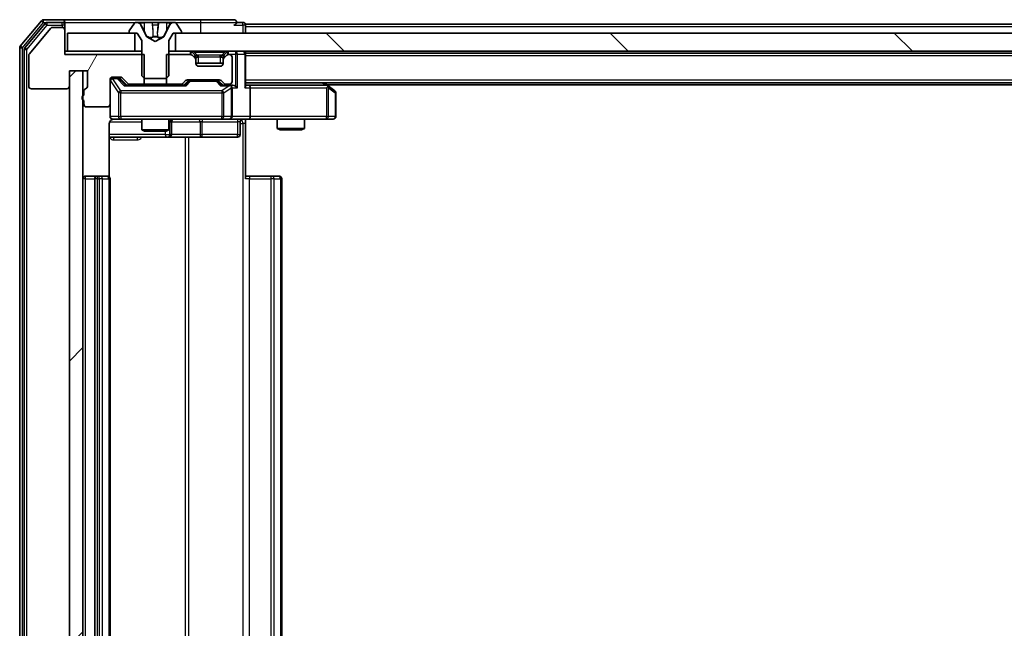
# Model space of a CAD drawing. Units: millimetres. Extents: x 0 to 10422, y 0 to 1967.
# Drawn here: x 2498 to 2607, y 1532 to 1600 of the extents above; entities that cross this region are included whole.
import ezdxf

# ---------------------------------------------------------------- set-up
doc = ezdxf.new("R2010")
doc.units = ezdxf.units.MM
doc.header["$LTSCALE"] = 2.5
for name, color, linetype, lineweight in [('Hatch (ISO)', 1, 'Continuous', 18), ('Visible (ISO)', 7, 'Continuous', 35), ('Visible Narrow (ISO)', 7, 'Continuous', 25)]:
    doc.layers.add(name, color=color, linetype=linetype, lineweight=lineweight)

msp = doc.modelspace()

# ---------------------------------------------------------------- hatches: boundary and pattern name
at = {"layer": 'Hatch (ISO)'}
h = msp.add_hatch(dxfattribs=at)
h.set_pattern_fill('ANSI31', color=256, scale=177.8, angle=14.999978, style=0)
h.set_pattern_definition([(60, (886, -56), (-19.2474, 11.1125), [])])
edge = h.paths.add_edge_path()
edge.add_line((2505.383, 1591.6525), (2505.383, 1591.201))
edge.add_ellipse((2505.483, 1590.9182), major_axis=(-0.2828, -0.1), ratio=1, start_angle=270, end_angle=411.057559)
edge.add_line((2505.383, 1590.6353), (2505.383, 1590.2182))
edge.add_ellipse((2505.683, 1590.2182), major_axis=(0, -0.3), ratio=1, start_angle=270, end_angle=360)
edge.add_line((2505.683, 1589.9182), (2507.983, 1589.9182))
edge.add_ellipse((2507.983, 1590.2182), major_axis=(0.3, 0), ratio=1, start_angle=270, end_angle=360)
edge.add_line((2508.283, 1590.2182), (2508.283, 1592.9182))
edge.add_ellipse((2508.583, 1592.9182), major_axis=(0, 0.3), ratio=1, start_angle=0, end_angle=90, ccw=False)
edge.add_line((2508.583, 1593.2182), (2509.4087, 1593.2182))
edge.add_ellipse((2509.4087, 1592.9182), major_axis=(0.3, 0), ratio=1, start_angle=45, end_angle=90, ccw=False)
edge.add_line((2509.6208, 1593.1303), (2510.2451, 1592.506))
edge.add_ellipse((2510.4572, 1592.7182), major_axis=(0.2121, -0.2121), ratio=1, start_angle=270, end_angle=315)
edge.add_line((2510.4572, 1592.4182), (2512.0535, 1592.4182))
edge.add_line((2512.0535, 1592.4182), (2512.0535, 1595.7182))
edge.add_line((2512.0535, 1595.7182), (2503.283, 1595.7182))
edge.add_line((2503.283, 1595.7182), (2503.283, 1598.4182))
edge.add_ellipse((2502.983, 1598.4182), major_axis=(0, 0.3), ratio=1, start_angle=270, end_angle=360)
edge.add_line((2502.983, 1598.7182), (2501.9235, 1598.7182))
edge.add_ellipse((2501.9235, 1598.4182), major_axis=(-0.3, 0), ratio=1, start_angle=270, end_angle=320.194429)
edge.add_line((2501.693, 1598.6102), (2499.3525, 1595.8016))
edge.add_ellipse((2499.583, 1595.6096), major_axis=(-0.1921, -0.2305), ratio=1, start_angle=270, end_angle=309.805571)
edge.add_line((2499.283, 1595.6096), (2499.283, 1592.2182))
edge.add_ellipse((2499.583, 1592.2182), major_axis=(0, -0.3), ratio=1, start_angle=270, end_angle=360)
edge.add_line((2499.583, 1591.9182), (2503.483, 1591.9182))
edge.add_ellipse((2503.483, 1592.2182), major_axis=(0.3, 0), ratio=1, start_angle=270, end_angle=360)
edge.add_line((2503.783, 1592.2182), (2503.783, 1593.9182))
edge.add_line((2503.783, 1593.9182), (2505.783, 1593.9182))
edge.add_line((2505.783, 1593.9182), (2505.783, 1592.2182))
edge.add_ellipse((2505.483, 1592.2182), major_axis=(0, -0.3), ratio=1, start_angle=19.471221, end_angle=90, ccw=False)
edge.add_ellipse((2505.683, 1591.6525), major_axis=(-0.2828, -0.1), ratio=1, start_angle=270, end_angle=340.528779)
h = msp.add_hatch(dxfattribs=at)
h.set_pattern_fill('ANSI31', color=256, scale=177.8, angle=90.00021, style=0)
h.set_pattern_definition([(135.0002, (886, -56), (-15.71539, -15.7155), [])])
h.paths.add_polyline_path([(2515.533, 1598.0682), (2515.533, 1596.0682), (2981.033, 1596.0682), (2981.033, 1598.0682)])
h = msp.add_hatch(dxfattribs=at)
h.set_pattern_fill('ANSI31', color=256, scale=177.8, style=0)
h.set_pattern_definition([(45, (886, -56), (-15.71545, 15.71545), [])])
h.paths.add_polyline_path([(2505.283, 1593.9182), (2503.783, 1593.9182), (2503.783, 1472.7182), (2505.283, 1472.7182)])

# ---------------------------------------------------------------- linework, layer by layer
at = {"layer": 'Visible (ISO)'}
for p, q in [((2502.983, 1599.5682), (2500.9235, 1599.5682)), ((2518.283, 1599.5682), (2502.983, 1599.5682)), ((2521.983, 1599.5682), (2518.283, 1599.5682)), ((2500.693, 1599.4602), (2498.3525, 1596.6516)), ((2501.0939, 1599.1602), (2498.8525, 1596.4706)), ((2501.693, 1598.6102), (2499.3525, 1595.8016)), ((2502.983, 1599.2682), (2501.3243, 1599.2682)), ((2502.983, 1598.7182), (2501.9235, 1598.7182)), ((2503.283, 1599.2682), (2503.283, 1598.9682)), ((2503.283, 1598.4182), (2503.283, 1598.9682)), ((2510.9738, 1599.1772), (2510.4153, 1598.3179)), ((2511.2229, 1599.2682), (2511.1415, 1599.2682)), ((2511.2603, 1599.2682), (2511.2229, 1599.2682)), ((2512.0398, 1599.2682), (2511.2603, 1599.2682)), ((2512.3142, 1597.6939), (2511.6708, 1598.9904)), ((2512.0398, 1599.2682), (2512.8789, 1599.2682)), ((2512.8925, 1599.2682), (2512.8789, 1599.2682)), ((2513.6734, 1599.2682), (2512.8925, 1599.2682)), ((2513.687, 1599.2682), (2513.6734, 1599.2682)), ((2513.687, 1599.2682), (2514.5262, 1599.2682)), ((2514.8952, 1598.9904), (2514.2518, 1597.6939)), ((2515.3057, 1599.2682), (2514.5262, 1599.2682)), ((2515.343, 1599.2682), (2515.3057, 1599.2682)), ((2515.4244, 1599.2682), (2515.343, 1599.2682)), ((2516.1507, 1598.3179), (2515.5921, 1599.1772)), ((2522.983, 1599.2682), (2522.283, 1599.2682)), ((2745.903, 1599.0682), (2523.283, 1599.0682)), ((2523.283, 1599.0682), (2523.283, 1598.7682)), ((2523.283, 1598.0682), (2523.283, 1598.7682)), ((2503.283, 1595.7182), (2503.283, 1598.4182)), ((2503.583, 1598.0682), (2503.583, 1596.0682)), ((2511.033, 1598.0682), (2503.583, 1598.0682)), ((2510.383, 1598.2089), (2510.383, 1598.1682)), ((2510.483, 1598.0682), (2511.283, 1598.0682)), ((2511.033, 1596.0682), (2511.033, 1598.0682)), ((2511.283, 1598.0682), (2511.783, 1597.2682)), ((2513.283, 1597.1682), (2512.3355, 1597.672)), ((2514.2305, 1597.672), (2513.283, 1597.1682)), ((2514.783, 1597.2682), (2515.283, 1598.0682)), ((2515.283, 1598.0682), (2516.083, 1598.0682)), ((2515.533, 1598.0682), (2515.533, 1596.0682)), ((2981.033, 1598.0682), (2515.533, 1598.0682)), ((2516.183, 1598.1682), (2516.183, 1598.2089)), ((2498.283, 1596.4596), (2498.283, 1470.1768)), ((2511.783, 1597.2682), (2511.783, 1593.3682)), ((2514.783, 1593.3682), (2514.783, 1597.2682)), ((2498.783, 1596.2785), (2498.783, 1470.3578)), ((2499.283, 1595.6096), (2499.283, 1592.2182)), ((2503.583, 1596.0682), (2503.283, 1596.0682)), ((2512.0535, 1595.7182), (2503.283, 1595.7182)), ((2503.583, 1596.0682), (2511.033, 1596.0682)), ((2511.783, 1596.0682), (2511.033, 1596.0682)), ((2512.0535, 1592.4182), (2512.0535, 1595.7182)), ((2514.5125, 1595.7182), (2514.5125, 1592.4182)), ((2517.1587, 1595.7182), (2514.5125, 1595.7182)), ((2515.533, 1596.0682), (2514.783, 1596.0682)), ((2515.533, 1596.0682), (2981.033, 1596.0682)), ((2517.6951, 1595.656), (2517.3708, 1595.9803)), ((2517.6951, 1595.306), (2517.3708, 1595.6303)), ((2517.7156, 1595.6356), (2517.6951, 1595.656)), ((2517.783, 1595.0939), (2517.783, 1595.4439)), ((2520.783, 1595.4439), (2520.783, 1595.0939)), ((2520.8708, 1595.656), (2520.8504, 1595.6356)), ((2521.1951, 1595.9803), (2520.8708, 1595.656)), ((2521.1951, 1595.6303), (2520.8708, 1595.306)), ((2521.483, 1595.7182), (2521.4072, 1595.7182)), ((2521.783, 1592.7182), (2521.783, 1595.4182)), ((2523.283, 1595.8682), (2523.283, 1596.0682)), ((2973.283, 1595.8682), (2523.283, 1595.8682)), ((2523.283, 1595.8682), (2523.283, 1595.7682)), ((2523.283, 1592.2303), (2523.283, 1595.7682)), ((2517.783, 1594.7182), (2517.783, 1595.0939)), ((2520.783, 1594.7682), (2517.783, 1594.7682)), ((2520.483, 1594.4182), (2518.083, 1594.4182)), ((2520.783, 1595.0939), (2520.783, 1594.7182)), ((2503.783, 1592.2182), (2503.783, 1593.9182)), ((2503.783, 1593.9182), (2505.783, 1593.9182)), ((2505.283, 1593.9182), (2503.783, 1593.9182)), ((2503.783, 1593.9182), (2503.783, 1472.7182)), ((2505.283, 1472.7182), (2505.283, 1593.9182)), ((2505.783, 1593.9182), (2505.783, 1592.2182)), ((2508.583, 1593.2182), (2509.4087, 1593.2182)), ((2509.0722, 1593.1182), (2508.583, 1593.1182)), ((2509.2087, 1593.1182), (2509.0722, 1593.1182)), ((2509.4209, 1593.0303), (2510.133, 1592.3182)), ((2509.6208, 1593.1303), (2510.2451, 1592.506)), ((2511.783, 1593.3682), (2512.083, 1593.0682)), ((2512.083, 1593.0682), (2514.483, 1593.0682)), ((2514.483, 1593.0682), (2514.783, 1593.3682)), ((2508.283, 1590.2182), (2508.283, 1592.9182)), ((2516.6091, 1592.3182), (2509.9569, 1592.3182)), ((2510.4572, 1592.4182), (2512.0535, 1592.4182)), ((2511.783, 1592.4182), (2511.783, 1592.3182)), ((2514.5125, 1592.4182), (2512.0535, 1592.4182)), ((2514.5125, 1592.4182), (2516.1087, 1592.4182)), ((2514.783, 1592.4182), (2514.783, 1592.3182)), ((2516.3208, 1592.506), (2516.6451, 1592.8303)), ((2516.433, 1592.3182), (2516.8451, 1592.7303)), ((2516.8572, 1592.9182), (2520.3587, 1592.9182)), ((2517.2007, 1592.8182), (2517.0573, 1592.8182)), ((2520.0153, 1592.8182), (2517.2007, 1592.8182)), ((2520.1587, 1592.8182), (2520.0153, 1592.8182)), ((2520.3709, 1592.7303), (2520.783, 1592.3182)), ((2520.5708, 1592.8303), (2520.8951, 1592.506)), ((2521.483, 1592.3182), (2520.6069, 1592.3182)), ((2521.1072, 1592.4182), (2521.483, 1592.4182)), ((2521.8587, 1592.3182), (2521.483, 1592.3182)), ((2521.783, 1588.8682), (2521.783, 1592.0182)), ((2973.283, 1592.5682), (2523.283, 1592.5682)), ((2523.6587, 1592.3182), (2523.283, 1592.3182)), ((2532.2496, 1592.3182), (2523.6587, 1592.3182)), ((2523.783, 1592.0182), (2523.783, 1588.8682)), ((2532.4296, 1592.2582), (2532.0163, 1592.5682)), ((2532.2196, 1592.0182), (2532.3752, 1592.1738)), ((2964.283, 1592.3682), (2532.283, 1592.3682)), ((2533.163, 1591.7082), (2532.4296, 1592.2582)), ((2499.583, 1591.9182), (2503.483, 1591.9182)), ((2505.383, 1591.6525), (2505.383, 1591.201)), ((2533.283, 1588.8682), (2533.283, 1591.4682)), ((2505.383, 1590.6353), (2505.383, 1590.2182)), ((2505.683, 1589.9182), (2507.983, 1589.9182)), ((2508.283, 1590.2182), (2508.283, 1588.8682)), ((2508.1932, 1582.1822), (2508.1932, 1588.0682)), ((2508.583, 1588.5682), (2509.4684, 1588.5682)), ((2509.4684, 1588.5682), (2520.6648, 1588.5682)), ((2511.783, 1588.5682), (2511.783, 1587.3715)), ((2514.783, 1588.5682), (2514.783, 1587.3715)), ((2515.0775, 1586.8682), (2515.0775, 1588.2682)), ((2520.6648, 1588.5682), (2521.483, 1588.5682)), ((2523.6587, 1588.5682), (2521.483, 1588.5682)), ((2522.6817, 1588.2682), (2522.6817, 1586.8682)), ((2523.283, 1588.5604), (2523.283, 1588.0682)), ((2523.283, 1588.0682), (2523.283, 1581.9682)), ((2523.6587, 1588.5682), (2532.2196, 1588.5682)), ((2526.783, 1588.5682), (2526.783, 1587.5215)), ((2529.783, 1588.5682), (2529.783, 1587.5215)), ((2532.2196, 1588.5682), (2532.983, 1588.5682)), ((2508.1932, 1586.5682), (2514.6059, 1586.5682)), ((2511.783, 1587.3715), (2514.783, 1587.3715)), ((2512.0897, 1587.2182), (2511.783, 1587.3715)), ((2514.4763, 1587.2182), (2512.0897, 1587.2182)), ((2514.4763, 1587.2182), (2514.783, 1587.3715)), ((2514.6059, 1586.5682), (2514.7775, 1586.5682)), ((2514.7775, 1586.5682), (2518.452, 1586.5682)), ((2518.452, 1586.5682), (2522.3817, 1586.5682)), ((2526.783, 1587.5215), (2529.783, 1587.5215)), ((2527.0897, 1587.3682), (2526.783, 1587.5215)), ((2529.4763, 1587.3682), (2527.0897, 1587.3682)), ((2529.4763, 1587.3682), (2529.783, 1587.5215)), ((2506.883, 1582.2682), (2505.583, 1582.2682)), ((2507.0759, 1582.2682), (2506.883, 1582.2682)), ((2507.0759, 1582.2682), (2507.2173, 1582.2682)), ((2507.9244, 1582.2682), (2507.2173, 1582.2682)), ((2507.9244, 1582.2682), (2507.983, 1582.2682)), ((2523.283, 1582.2682), (2523.6972, 1582.2682)), ((2526.0759, 1582.2682), (2523.6972, 1582.2682)), ((2526.0759, 1582.2682), (2526.2173, 1582.2682)), ((2526.9244, 1582.2682), (2526.2173, 1582.2682)), ((2526.9244, 1582.2682), (2526.983, 1582.2682)), ((2506.583, 1581.9682), (2506.583, 1484.6682)), ((2508.283, 1484.6682), (2508.283, 1581.9682)), ((2527.283, 1484.6682), (2527.283, 1581.9682))]:
    msp.add_line(p, q, dxfattribs=at)
for centre, radius, start, end in [((2500.9235, 1599.2682), 0.3, 90, 140.194429), ((2502.983, 1599.2682), 0.3, 0, 90), ((2521.983, 1599.2682), 0.3, 0, 90), ((2501.3243, 1598.9682), 0.3, 90, 140.194429), ((2501.9235, 1598.4182), 0.3, 90, 140.194429), ((2502.983, 1598.9682), 0.3, 0, 90), ((2502.983, 1598.4182), 0.3, 0, 90), ((2511.1415, 1599.0682), 0.2, 90, 146.976132), ((2511.2229, 1598.7682), 0.5, 26.391703, 90), ((2515.343, 1598.7682), 0.5, 90, 153.608297), ((2515.4244, 1599.0682), 0.2, 33.023868, 90), ((2521.983, 1599.2682), 0.3, 270, 0), ((2522.983, 1598.9682), 0.3, 0, 90), ((2510.583, 1598.2089), 0.2, 146.976132, 180), ((2510.483, 1598.1682), 0.1, 180, 270), ((2512.359, 1597.7161), 0.05, 206.391703, 242), ((2514.207, 1597.7161), 0.05, 298, 333.608297), ((2516.083, 1598.1682), 0.1, 270, 0), ((2515.983, 1598.2089), 0.2, 0, 33.023868), ((2498.583, 1596.4596), 0.3, 140.194429, 180), ((2499.083, 1596.2785), 0.3, 140.194429, 180), ((2499.583, 1595.6096), 0.3, 140.194429, 180), ((2517.1587, 1595.7682), 0.3, 45, 90), ((2517.1587, 1595.4182), 0.3, 45, 90), ((2517.483, 1595.4439), 0.3, 0, 45), ((2517.483, 1595.0939), 0.3, 0, 45), ((2521.083, 1595.4439), 0.3, 135, 180), ((2521.083, 1595.0939), 0.3, 135, 180), ((2521.4072, 1595.7682), 0.3, 90, 135), ((2521.4072, 1595.4182), 0.3, 90, 135), ((2521.483, 1595.4182), 0.3, 0, 90), ((2522.983, 1595.7682), 0.3, 0, 90), ((2518.083, 1594.7182), 0.3, 180, 270), ((2520.483, 1594.7182), 0.3, 270, 0), ((2508.583, 1592.9182), 0.3, 90, 180), ((2508.583, 1592.8182), 0.3, 90, 180), ((2509.4087, 1592.9182), 0.3, 45, 90), ((2499.583, 1592.2182), 0.3, 180, 270), ((2503.483, 1592.2182), 0.3, 270, 0), ((2505.683, 1591.6525), 0.3, 109.471221, 180), ((2505.483, 1592.2182), 0.3, 289.471221, 0), ((2510.4572, 1592.7182), 0.3, 225, 270), ((2516.1087, 1592.7182), 0.3, 270, 315), ((2516.8572, 1592.6182), 0.3, 90, 135), ((2520.3587, 1592.6182), 0.3, 45, 90), ((2521.1072, 1592.7182), 0.3, 225, 270), ((2521.483, 1592.7182), 0.3, 270, 0), ((2521.483, 1592.0182), 0.3, 66.562016, 90), ((2521.483, 1592.0182), 0.3, 0, 31.244455), ((2532.2496, 1592.0182), 0.3, 66.562015, 90), ((2532.2496, 1592.0182), 0.3, 53.130102, 66.562016), ((2505.483, 1590.9182), 0.3, 109.471221, 250.528779), ((2532.983, 1591.4682), 0.3, 0, 53.130102), ((2505.683, 1590.2182), 0.3, 180, 270), ((2507.983, 1590.2182), 0.3, 270, 0), ((2508.583, 1588.8682), 0.3, 180, 270), ((2521.483, 1588.8682), 0.3, 270, 0), ((2532.983, 1588.8682), 0.3, 270, 0), ((2508.783, 1588.0682), 0.5, 90, 104.475516), ((2515.3775, 1588.2682), 0.3, 90, 180), ((2522.9817, 1588.2682), 0.3, 90, 180), ((2514.7775, 1586.8682), 0.3, 270, 0), ((2522.3817, 1586.8682), 0.3, 270, 0), ((2505.583, 1581.9682), 0.3, 90, 180), ((2506.883, 1581.9682), 0.3, 90, 180), ((2507.983, 1581.9682), 0.3, 0, 90), ((2526.983, 1581.9682), 0.3, 0, 90)]:
    msp.add_arc(centre, radius, start, end, dxfattribs=at)
for centre, major_axis, ratio, start_param, end_param in [((2509.2087, 1592.8182), (0.3, 0), 0.99985076, 0.78532354, 1.57079633), ((2509.8537, 1592.0182), (-0.1246, -0.2958), 0.40041045, 3.30861727, 3.95211838), ((2516.7122, 1592.0182), (0.1246, -0.2958), 0.40041045, 2.33106693, 2.97456804), ((2517.0573, 1592.5182), (-0.3, 0), 0.99985076, 4.71238898, 5.49786177), ((2520.1587, 1592.5182), (0.3, 0), 0.99985076, 0.78532354, 1.57079633), ((2520.5037, 1592.0182), (-0.1246, -0.2958), 0.40041045, 3.30861727, 3.95211838), ((2521.4508, 1592.0182), (0.6487, 0.2044), 0.33843751, 1.23011504, 1.46454615), ((2521.483, 1592.0407), (0.2515, 0.483), 0.33843751, 4.88684285, 5.16156968), ((2521.8587, 1592.0182), (0.4243, 0), 0.70710678, 0.78539816, 1.57079633), ((2522.1587, 1592.0182), (0.2772, -0.2772), 0.41421356, 1.17809725, 1.96349541), ((2522.983, 1592.0182), (-0.2772, -0.2772), 0.41421356, 1.96349541, 2.74889357), ((2523.6587, 1592.0182), (0, 0.3), 0.41421356, 4.71238898, 6.28318531), ((2532.2196, 1592.0407), (-0.2411, 0.4823), 0.37002441, 4.52944541, 4.80417225), ((2523.6587, 1588.8682), (0, 0.3), 0.41421356, 3.14159265, 4.71238898)]:
    msp.add_ellipse(centre, major_axis=major_axis, ratio=ratio, start_param=start_param, end_param=end_param, dxfattribs=at)
for points, knots in [([(2511.2654, 1599.2682), (2511.2647, 1599.2682), (2511.264, 1599.2682), (2511.2623, 1599.2682), (2511.2613, 1599.2682), (2511.2603, 1599.2682)], [-0.000230599076, -0.000230599076, -0.000230599076, -0.000230599076, 0, 0, 0.000338329447, 0.000338329447, 0.000338329447, 0.000338329447]), ([(2511.2603, 1599.2682), (2511.2612, 1599.2682), (2511.2621, 1599.2682), (2511.2637, 1599.2682), (2511.2644, 1599.2682), (2511.2651, 1599.2681)], [-0.000338329447, -0.000338329447, -0.000338329447, -0.000338329447, 0, 0, 0.000241517914, 0.000241517914, 0.000241517914, 0.000241517914]), ([(2512.9824, 1599.1852), (2512.9804, 1599.2385), (2512.9344, 1599.2677), (2512.8934, 1599.2682), (2512.893, 1599.2682), (2512.8925, 1599.2682)], [0, 0, 0, 0, 0.0320559737, 0.0320559737, 0.0323943032, 0.0323943032, 0.0323943032, 0.0323943032]), ([(2512.8925, 1599.2682), (2512.8927, 1599.2682), (2512.893, 1599.2682), (2512.8951, 1599.2681), (2512.8971, 1599.268), (2512.8991, 1599.2677)], [-0.03239430317, -0.03239430317, -0.03239430317, -0.03239430317, -0.03205597372, -0.03205597372, -0.02897275834, -0.02897275834, -0.02897275834, -0.02897275834]), ([(2513.6723, 1599.2682), (2513.6723, 1599.2682), (2513.6722, 1599.2682), (2513.6718, 1599.2682), (2513.6715, 1599.2682), (2513.6712, 1599.2681)], [-0.000054249657, -0.000054249657, -0.000054249657, -0.000054249657, 0, 0, 0.000241517914, 0.000241517914, 0.000241517914, 0.000241517914]), ([(2513.6723, 1599.2682), (2513.6725, 1599.2682), (2513.6726, 1599.2682), (2513.673, 1599.2682), (2513.6732, 1599.2682), (2513.6734, 1599.2682)], [-0.000230599076, -0.000230599076, -0.000230599076, -0.000230599076, 0, 0, 0.000338329447, 0.000338329447, 0.000338329447, 0.000338329447]), ([(2515.0417, 1599.1852), (2515.123, 1599.2385), (2515.2142, 1599.2677), (2515.3038, 1599.2682), (2515.3048, 1599.2682), (2515.3057, 1599.2682)], [0, 0, 0, 0, 0.0320559737, 0.0320559737, 0.0323943032, 0.0323943032, 0.0323943032, 0.0323943032]), ([(2515.3057, 1599.2682), (2515.3047, 1599.2682), (2515.3036, 1599.2682), (2515.2932, 1599.2681), (2515.2838, 1599.268), (2515.2744, 1599.2677)], [-0.03239430317, -0.03239430317, -0.03239430317, -0.03239430317, -0.03205597372, -0.03205597372, -0.02897275834, -0.02897275834, -0.02897275834, -0.02897275834]), ([(2521.6023, 1592.2934), (2521.6078, 1592.291), (2521.6133, 1592.2884), (2521.6472, 1592.2712), (2521.6735, 1592.2519), (2521.7108, 1592.2146), (2521.7271, 1592.1938), (2521.7395, 1592.1738)], [0.3810312192, 0.3810312192, 0.3810312192, 0.3810312192, 0.382741903, 0.382741903, 0.3917616542, 0.3917616542, 0.3985536381, 0.3985536381, 0.3985536381, 0.3985536381]), ([(2532.369, 1592.2934), (2532.37, 1592.2907), (2532.371, 1592.2878), (2532.376, 1592.2711), (2532.3788, 1592.2496), (2532.3789, 1592.2126), (2532.3776, 1592.1929), (2532.3752, 1592.1738)], [0.2508867575, 0.2508867575, 0.2508867575, 0.2508867575, 0.2528779694, 0.2528779694, 0.2619584182, 0.2619584182, 0.268388032, 0.268388032, 0.268388032, 0.268388032]), ([(2508.6579, 1588.5523), (2508.629, 1588.5447), (2508.5985, 1588.5418), (2508.5378, 1588.5451), (2508.507, 1588.5515), (2508.4472, 1588.5736), (2508.4177, 1588.5902), (2508.3682, 1588.6311), (2508.3472, 1588.6553), (2508.3135, 1588.7084), (2508.3005, 1588.7381), (2508.2884, 1588.7845), (2508.2856, 1588.8006), (2508.2838, 1588.8206), (2508.2835, 1588.8245), (2508.2832, 1588.8313), (2508.2831, 1588.8342), (2508.283, 1588.8379), (2508.283, 1588.8388), (2508.283, 1588.8397), (2508.283, 1588.8398), (2508.283, 1588.8401), (2508.283, 1588.8403), (2508.283, 1588.8407), (2508.283, 1588.8408), (2508.283, 1588.8415), (2508.283, 1588.8415), (2508.283, 1588.8416), (2508.283, 1588.8417), (2508.283, 1588.8418), (2508.283, 1588.8418), (2508.283, 1588.842), (2508.283, 1588.8421), (2508.283, 1588.8428), (2508.283, 1588.8437), (2508.283, 1588.849), (2508.283, 1588.8569), (2508.283, 1588.8656), (2508.283, 1588.8682), (2508.283, 1588.8682)], [0.000005218, 0.000005218, 0.000005218, 0.000005218, 0.008984127, 0.008984127, 0.0182304, 0.0182304, 0.028104346, 0.028104346, 0.037480691, 0.037480691, 0.04698821, 0.04698821, 0.051855542, 0.051855542, 0.053024502, 0.053024502, 0.053901417, 0.053901417, 0.054144746, 0.054144746, 0.054200419, 0.054200419, 0.054256253, 0.054256253, 0.054369659, 0.054369659, 0.054822805, 0.054822805, 0.055266496, 0.055266496, 0.056597398, 0.056597398, 0.060589955, 0.060589955, 0.072568233, 0.072568233, 0.108505372, 0.108505372, 0.129217314, 0.129217314, 0.129217314, 0.129217314]), ([(2508.5634, 1588.5435), (2508.5488, 1588.5391), (2508.5346, 1588.5342), (2508.4606, 1588.5046), (2508.3946, 1588.4625), (2508.3018, 1588.3739), (2508.2578, 1588.3121), (2508.2083, 1588.1991), (2508.1932, 1588.1284), (2508.1932, 1588.0682)], [0.0905313403, 0.0905313403, 0.0905313403, 0.0905313403, 0.0948543073, 0.0948543073, 0.1144259318, 0.1144259318, 0.1333697264, 0.1333697264, 0.1514440253, 0.1514440253, 0.1514440253, 0.1514440253]), ([(2524.4455, 1588.5682), (2524.2851, 1588.5682), (2524.125, 1588.5559), (2523.7377, 1588.5395), (2523.5099, 1588.5446), (2523.283, 1588.5564)], [0, 0, 0, 0, 0.048116199, 0.048116199, 0.116296342, 0.116296342, 0.116296342, 0.116296342])]:
    msp.add_open_spline(points, degree=3, knots=knots, dxfattribs=at)
for points in [[(2512.8991, 1599.2677), (2512.9177, 1599.2647), (2512.9364, 1599.249), (2512.9373, 1599.2225)], [(2515.2744, 1599.2677), (2515.1858, 1599.2647), (2515.096, 1599.249), (2515.0154, 1599.2225)]]:
    msp.add_open_spline(points, degree=3, dxfattribs=at)
at = {"layer": 'Visible Narrow (ISO)'}
for p, q in [((2500.9235, 1599.2682), (2500.9235, 1599.5682)), ((2518.283, 1599.5682), (2518.283, 1599.2682)), ((2498.583, 1596.4596), (2500.9235, 1599.2682)), ((2499.083, 1596.2785), (2501.3243, 1598.9682)), ((2500.693, 1599.4602), (2500.9235, 1599.2682)), ((2500.9235, 1599.2682), (2501.3243, 1599.2682)), ((2501.0939, 1599.1602), (2501.3243, 1598.9682)), ((2501.3243, 1598.9682), (2501.3243, 1599.2682)), ((2501.3243, 1598.9682), (2502.983, 1598.9682)), ((2502.983, 1598.9682), (2502.983, 1599.2682)), ((2503.283, 1598.9682), (2502.983, 1598.9682)), ((2502.983, 1598.9682), (2502.983, 1598.7182)), ((2503.283, 1599.2682), (2511.1415, 1599.2682)), ((2511.5506, 1599.2225), (2512.0406, 1599.2225)), ((2511.6708, 1598.9904), (2511.6968, 1598.9904)), ((2512.0419, 1598.3922), (2511.74, 1599.0083)), ((2512.9287, 1599.2225), (2512.0406, 1599.2225)), ((2512.0406, 1599.2225), (2512.0419, 1598.3922)), ((2512.9287, 1599.2225), (2512.9373, 1599.2225)), ((2512.9287, 1599.2225), (2513.0014, 1598.3922)), ((2512.9527, 1599.0083), (2513.0014, 1598.3922)), ((2512.9945, 1598.9904), (2513.5714, 1598.9904)), ((2513.6372, 1599.2225), (2513.5646, 1598.3922)), ((2513.5646, 1598.3922), (2513.6132, 1599.0083)), ((2513.6287, 1599.2225), (2513.6372, 1599.2225)), ((2514.5253, 1599.2225), (2513.6372, 1599.2225)), ((2514.5253, 1599.2225), (2514.524, 1598.3922)), ((2514.8259, 1599.0083), (2514.524, 1598.3922)), ((2514.5253, 1599.2225), (2515.0154, 1599.2225)), ((2514.8691, 1598.9904), (2514.8952, 1598.9904)), ((2515.4244, 1599.2682), (2518.283, 1599.2682)), ((2518.283, 1599.2682), (2522.283, 1599.2682)), ((2518.283, 1599.2682), (2518.283, 1598.0682)), ((2521.983, 1598.9682), (2522.983, 1598.9682)), ((2522.983, 1598.9682), (2522.983, 1599.2682)), ((2523.283, 1598.9682), (2522.983, 1598.9682)), ((2522.983, 1598.9682), (2522.983, 1598.0682)), ((2745.708, 1598.7682), (2523.283, 1598.7682)), ((2512.3461, 1597.6939), (2512.3142, 1597.6939)), ((2512.3355, 1597.672), (2512.3667, 1597.672)), ((2513.5295, 1597.6939), (2513.0364, 1597.6939)), ((2513.0419, 1597.672), (2513.5241, 1597.672)), ((2514.1993, 1597.672), (2514.2305, 1597.672)), ((2514.2518, 1597.6939), (2514.2199, 1597.6939)), ((2498.283, 1596.4596), (2498.583, 1596.4596)), ((2498.583, 1596.4596), (2498.3525, 1596.6516)), ((2498.583, 1470.1768), (2498.583, 1596.4596)), ((2499.083, 1596.2785), (2498.8525, 1596.4706)), ((2498.783, 1596.2785), (2499.083, 1596.2785)), ((2499.083, 1470.3578), (2499.083, 1596.2785)), ((2503.283, 1595.7682), (2511.783, 1595.7682)), ((2514.783, 1595.7682), (2517.1587, 1595.7682)), ((2517.1587, 1596.0682), (2517.1587, 1595.7682)), ((2517.3708, 1595.9803), (2517.1587, 1595.7682)), ((2517.1587, 1595.7682), (2517.2138, 1595.7131)), ((2517.5201, 1595.481), (2517.6951, 1595.656)), ((2517.783, 1595.4439), (2517.5572, 1595.4439)), ((2517.583, 1595.9803), (2517.583, 1596.0682)), ((2517.583, 1595.9803), (2517.9277, 1595.6356)), ((2517.583, 1595.9803), (2520.983, 1595.9803)), ((2517.783, 1595.4439), (2517.7932, 1595.4235)), ((2518.083, 1595.4439), (2518.083, 1595.656)), ((2520.483, 1595.656), (2518.083, 1595.656)), ((2518.083, 1595.4439), (2520.483, 1595.4439)), ((2518.083, 1594.7682), (2518.083, 1595.4439)), ((2520.483, 1595.4439), (2520.483, 1595.656)), ((2520.483, 1595.4439), (2520.483, 1594.7682)), ((2520.983, 1595.9803), (2520.6383, 1595.6356)), ((2520.7728, 1595.4235), (2520.783, 1595.4439)), ((2521.0087, 1595.4439), (2520.783, 1595.4439)), ((2520.8708, 1595.656), (2521.0458, 1595.481)), ((2520.983, 1595.9803), (2520.983, 1596.0682)), ((2521.4072, 1595.7682), (2521.1951, 1595.9803)), ((2521.3521, 1595.7131), (2521.4072, 1595.7682)), ((2521.4072, 1595.7682), (2521.4072, 1596.0682)), ((2521.4072, 1595.7682), (2522.1587, 1595.7682)), ((2522.1587, 1596.0682), (2522.1587, 1595.7682)), ((2522.3708, 1595.7682), (2522.1587, 1595.7682)), ((2522.1587, 1595.7682), (2522.1587, 1592.2303)), ((2522.3708, 1595.7682), (2523.1951, 1595.7682)), ((2522.3708, 1592.0182), (2522.3708, 1595.7682)), ((2523.283, 1595.7682), (2523.1951, 1595.7682)), ((2523.1951, 1595.7682), (2523.1951, 1592.0182)), ((2973.283, 1595.5682), (2523.283, 1595.5682)), ((2517.9171, 1594.4682), (2520.6488, 1594.4682)), ((2508.583, 1593.1182), (2508.583, 1593.0582)), ((2508.583, 1593.0363), (2508.583, 1593.0582)), ((2508.583, 1593.0582), (2509.0722, 1593.0582)), ((2509.4684, 1591.7082), (2508.583, 1593.0363)), ((2509.0722, 1593.0582), (2509.0722, 1593.1182)), ((2509.0722, 1593.0582), (2509.8537, 1592.2582)), ((2509.2843, 1593.0303), (2509.4209, 1593.0303)), ((2509.98, 1592.3182), (2509.2843, 1593.0303)), ((2508.3146, 1592.7963), (2508.283, 1592.7963)), ((2508.3146, 1588.8682), (2508.3146, 1592.7963)), ((2508.3146, 1592.7963), (2509.2001, 1591.4682)), ((2509.8537, 1592.2582), (2516.7122, 1592.2582)), ((2516.9886, 1592.7303), (2516.5859, 1592.3182)), ((2516.7122, 1592.2582), (2517.2007, 1592.7582)), ((2516.8451, 1592.7303), (2516.9886, 1592.7303)), ((2517.2007, 1592.8182), (2517.2007, 1592.7582)), ((2517.2007, 1592.7582), (2520.0153, 1592.7582)), ((2520.0153, 1592.7582), (2520.0153, 1592.8182)), ((2520.0153, 1592.7582), (2520.5037, 1592.2582)), ((2520.2274, 1592.7303), (2520.3709, 1592.7303)), ((2520.63, 1592.3182), (2520.2274, 1592.7303)), ((2520.5037, 1592.2582), (2521.4508, 1592.2582)), ((2521.4508, 1592.2582), (2520.6648, 1591.7082)), ((2520.8694, 1591.4682), (2521.6876, 1592.0407)), ((2521.6876, 1592.0407), (2521.6876, 1588.8682)), ((2521.783, 1592.0182), (2522.3708, 1592.0182)), ((2523.1951, 1592.0182), (2523.783, 1592.0182)), ((2973.283, 1592.8682), (2523.283, 1592.8682)), ((2523.783, 1592.0182), (2532.2196, 1592.0182)), ((2531.8028, 1592.5682), (2532.1361, 1592.3182)), ((2532.2196, 1592.0182), (2532.2196, 1588.8682)), ((2532.4389, 1592.0407), (2533.2023, 1591.4682)), ((2532.4389, 1588.8682), (2532.4389, 1592.0407)), ((2509.4684, 1591.4682), (2509.2001, 1591.4682)), ((2509.2001, 1591.4682), (2509.2001, 1588.8682)), ((2509.4684, 1591.7082), (2509.4684, 1591.4682)), ((2520.6648, 1591.7082), (2509.4684, 1591.7082)), ((2509.4684, 1588.8682), (2509.4684, 1591.4682)), ((2509.4684, 1591.4682), (2520.6648, 1591.4682)), ((2520.6648, 1591.7082), (2520.6648, 1591.4682)), ((2520.6648, 1591.4682), (2520.8694, 1591.4682)), ((2520.6648, 1591.4682), (2520.6648, 1588.8682)), ((2520.8694, 1588.8682), (2520.8694, 1591.4682)), ((2533.283, 1591.4682), (2533.2023, 1591.4682)), ((2533.2023, 1591.4682), (2533.2023, 1588.8682)), ((2508.283, 1588.8682), (2508.3146, 1588.8682)), ((2509.2001, 1588.8682), (2508.3146, 1588.8682)), ((2509.2001, 1588.8682), (2509.4684, 1588.8682)), ((2509.4684, 1588.8682), (2509.4684, 1588.5682)), ((2520.6648, 1588.8682), (2509.4684, 1588.8682)), ((2520.6648, 1588.8682), (2520.8694, 1588.8682)), ((2520.6648, 1588.5682), (2520.6648, 1588.8682)), ((2521.6876, 1588.8682), (2520.8694, 1588.8682)), ((2521.6876, 1588.8682), (2521.783, 1588.8682)), ((2523.783, 1588.8682), (2521.783, 1588.8682)), ((2532.2196, 1588.8682), (2523.783, 1588.8682)), ((2532.2196, 1588.5682), (2532.2196, 1588.8682)), ((2532.2196, 1588.8682), (2532.4389, 1588.8682)), ((2533.2023, 1588.8682), (2532.4389, 1588.8682)), ((2533.2023, 1588.8682), (2533.283, 1588.8682)), ((2508.2388, 1588.2682), (2511.783, 1588.2682)), ((2514.9056, 1588.2682), (2514.783, 1588.2682)), ((2514.9056, 1588.2682), (2515.0772, 1588.2682)), ((2514.9056, 1586.8682), (2514.9056, 1588.2682)), ((2515.0775, 1588.2682), (2515.0772, 1588.2682)), ((2515.0772, 1588.2682), (2515.0772, 1586.8682)), ((2515.0775, 1588.2682), (2518.2399, 1588.2682)), ((2518.4651, 1588.2682), (2518.2399, 1588.2682)), ((2518.2399, 1588.2682), (2518.2399, 1586.8682)), ((2518.4651, 1588.2682), (2522.3948, 1588.2682)), ((2518.4651, 1586.8682), (2518.4651, 1588.2682)), ((2522.6817, 1588.2682), (2522.3948, 1588.2682)), ((2522.3948, 1588.2682), (2522.3948, 1586.8682)), ((2522.6817, 1588.0682), (2522.9901, 1588.0682)), ((2523.283, 1588.0682), (2522.9901, 1588.0682)), ((2522.9901, 1588.0682), (2522.9901, 1478.5682)), ((2514.3938, 1586.8682), (2508.1932, 1586.8682)), ((2514.3938, 1587.2182), (2514.3938, 1586.8682)), ((2514.3938, 1586.8682), (2514.9056, 1586.8682)), ((2515.0772, 1586.8682), (2514.9056, 1586.8682)), ((2515.0772, 1586.8682), (2515.0775, 1586.8682)), ((2518.2399, 1586.8682), (2515.0775, 1586.8682)), ((2516.6078, 1586.5682), (2516.6078, 1480.0682)), ((2517.0121, 1480.0682), (2517.0121, 1586.5682)), ((2518.2399, 1586.8682), (2518.4651, 1586.8682)), ((2522.3948, 1586.8682), (2518.4651, 1586.8682)), ((2522.3948, 1586.8682), (2522.6817, 1586.8682)), ((2508.638, 1586.2682), (2511.2681, 1586.2682)), ((2505.583, 1581.9682), (2505.583, 1582.2682)), ((2506.883, 1581.9682), (2506.883, 1582.2682)), ((2507.0759, 1581.9682), (2507.0759, 1582.2682)), ((2523.6972, 1582.2682), (2523.6972, 1581.9682)), ((2526.0759, 1582.2682), (2526.0759, 1581.9682)), ((2505.583, 1581.9682), (2505.283, 1581.9682)), ((2505.583, 1484.6682), (2505.583, 1581.9682)), ((2505.583, 1581.9682), (2506.583, 1581.9682)), ((2506.883, 1581.9682), (2506.583, 1581.9682)), ((2506.883, 1484.6682), (2506.883, 1581.9682)), ((2506.883, 1581.9682), (2507.0759, 1581.9682)), ((2507.0759, 1581.9682), (2507.0759, 1484.6682)), ((2507.4294, 1581.9682), (2507.0759, 1581.9682)), ((2507.4294, 1484.6682), (2507.4294, 1581.9682)), ((2507.4294, 1581.9682), (2508.1365, 1581.9682)), ((2508.1365, 1581.9682), (2508.1365, 1484.6682)), ((2508.283, 1581.9682), (2508.1365, 1581.9682)), ((2523.6972, 1581.9682), (2523.283, 1581.9682)), ((2523.6972, 1484.6682), (2523.6972, 1581.9682)), ((2523.6972, 1581.9682), (2526.0759, 1581.9682)), ((2526.0759, 1581.9682), (2526.0759, 1484.6682)), ((2526.4294, 1581.9682), (2526.0759, 1581.9682)), ((2526.4294, 1484.6682), (2526.4294, 1581.9682)), ((2526.4294, 1581.9682), (2527.1365, 1581.9682)), ((2527.1365, 1581.9682), (2527.1365, 1484.6682)), ((2527.283, 1581.9682), (2527.1365, 1581.9682))]:
    msp.add_line(p, q, dxfattribs=at)
for centre, radius, start, end in [((2518.083, 1595.056), 0.6, 90, 105), ((2520.483, 1595.056), 0.6, 75, 90), ((2509.0722, 1592.8182), 0.3, 45, 90.004276), ((2520.0153, 1592.5182), 0.3, 45, 90.004276)]:
    msp.add_arc(centre, radius, start, end, dxfattribs=at)
for centre, major_axis, ratio, start_param, end_param in [((2511.5515, 1599.2269), (-0.0274, -0.0418), 0.0334121, 0.09312155, 1.48830372), ((2511.3501, 1598.864), (-0.3313, 0.3368), 0.86054931, 4.34291924, 4.95817511), ((2511.7409, 1599.0127), (-0.0449, -0.022), 0.07071772, 0.16138437, 1.51680749), ((2512.0398, 1599.2182), (0, 0.05), 0.01745241, 4.79965544, 6.28318531), ((2512.8789, 1599.2182), (0, 0.05), 0.9998477, 4.79965544, 6.28318531), ((2512.9871, 1599.2269), (-0.0499, -0.003), 0.83547835, 0.0316436, 1.42682577), ((2512.9721, 1598.864), (-0.0375, 0.4413), 0.0170949, 0.62102714, 1.23628302), ((2513.0025, 1599.0127), (-0.0498, -0.0039), 0.43891745, 0.01935064, 1.37477376), ((2513.5634, 1599.0127), (0.0498, -0.0039), 0.43891745, 4.90841155, 6.26383467), ((2513.5789, 1599.2269), (0.0499, -0.003), 0.83547835, 4.85635954, 6.25154171), ((2513.5938, 1598.864), (0.0375, 0.4413), 0.0170949, 5.04690229, 5.66215817), ((2513.687, 1599.2182), (0, 0.05), 0.9998477, 0, 1.48352986), ((2514.5262, 1599.2182), (0, 0.05), 0.01745241, 0, 1.48352986), ((2515.2159, 1598.864), (-0.3313, -0.3368), 0.86054931, 4.46660285, 5.08185872), ((2514.8251, 1599.0127), (0.0449, -0.022), 0.07071772, 4.76637782, 6.12180094), ((2515.0145, 1599.2269), (0.0274, -0.0418), 0.0334121, 4.79488159, 6.19006375), ((2512.0428, 1598.3966), (-0.0449, -0.022), 0.07071529, 0.16575835, 1.5168043), ((2512.3894, 1597.7161), (-0.044, -0.0237), 0.08704119, 5.05471618, 6.05232701), ((2512.3894, 1597.7161), (0, -0.05), 0.96708168, 5.17301109, 5.79449311), ((2512.3894, 1597.7161), (-0.0213, -0.0452), 0.27195399, 4.93576894, 6.15872063), ((2513.0478, 1597.7161), (-0.0498, 0.0049), 0.47282576, 0.38922838, 1.38683921), ((2513.0478, 1597.7161), (0.0417, -0.0276), 0.87026751, 3.88775701, 5.11070869), ((2513.0512, 1598.3966), (-0.0498, -0.0039), 0.43895793, 0.01935107, 1.37039702), ((2513.0478, 1597.7161), (0, 0.05), 0.25446618, 2.03141844, 2.65290046), ((2513.5148, 1598.3966), (0.0498, -0.0039), 0.43895793, 4.91278829, 6.26383424), ((2513.5181, 1597.7161), (0.0417, 0.0276), 0.87026751, 4.31406927, 5.53702095), ((2513.5181, 1597.7161), (0, -0.05), 0.25446617, 0.48869219, 1.11017421), ((2513.5181, 1597.7161), (0.0498, 0.0049), 0.47282576, 4.8963461, 5.89395693), ((2514.1766, 1597.7161), (0.044, -0.0237), 0.08704119, 0.2308583, 1.22846913), ((2514.1766, 1597.7161), (0.0213, -0.0452), 0.27195399, 0.12446468, 1.34741636), ((2514.1766, 1597.7161), (0, 0.05), 0.96708167, 3.63028486, 4.25176688), ((2514.5232, 1598.3966), (0.0449, -0.022), 0.07071529, 4.76638101, 6.11742696), ((2518.0072, 1595.7682), (-0.6476, 0.2345), 0.1095524, 5.46575602, 6.51295357), ((2517.5034, 1595.4235), (0.2121, 0.2121), 0.93511313, 5.46426839, 6.28318531), ((2518.083, 1595.6924), (-0.3688, -0.0542), 0.10017299, 0.07434872, 1.12154627), ((2518.083, 1595.6924), (-0.2751, -0.289), 0.41386186, 6.13496537, 7.18216292), ((2517.9277, 1595.4235), (0.0776, -0.2898), 0.25056281, 1.50375883, 2.32267574), ((2518.083, 1594.8439), (0, 0.6), 0.5, 0, 0.26179939), ((2520.483, 1594.8439), (0, 0.6), 0.5, 6.02138592, 6.28318531), ((2520.6383, 1595.4235), (-0.0776, -0.2898), 0.25056281, 3.96050957, 4.77942648), ((2520.483, 1595.6924), (0.2751, -0.289), 0.41386186, 5.38420769, 6.43140524), ((2520.483, 1595.6924), (-0.3688, 0.0542), 0.10017299, 2.02004638, 3.06724394), ((2521.0625, 1595.4235), (-0.2121, 0.2121), 0.93511313, 0, 0.81891691), ((2520.5587, 1595.7682), (0.6476, 0.2345), 0.1095524, 6.05341704, 7.1006146), ((2522.1587, 1595.7682), (0, 0.3), 0.70710678, 4.71238898, 6.28318531), ((2522.983, 1595.7682), (0, 0.3), 0.70710678, 4.71238898, 6.28318531), ((2508.583, 1592.8182), (-0.3, 0), 0.8, 4.71238898, 6.28318531), ((2508.583, 1592.7963), (-0.3, 0), 0.8, 4.71238898, 6.28318531), ((2508.583, 1592.7963), (0.2496, 0.1664), 0.74278135, 1.11100607, 2.41014527), ((2509.0722, 1592.8182), (0.2146, 0.2096), 0.69016738, 0.01688328, 0.97755034), ((2517.2007, 1592.5182), (0, 0.3), 0.99985076, 0, 0.78547279), ((2517.2007, 1592.5182), (-0.2146, 0.2096), 0.69016738, 5.30563497, 6.26630203), ((2520.0153, 1592.5182), (0.2146, 0.2096), 0.69016738, 0.01688328, 0.97755034), ((2509.4684, 1591.4682), (-0.2496, -0.1664), 0.74278135, 4.25259872, 5.55173793), ((2520.6648, 1591.4682), (-0.172, 0.2458), 0.60731338, 4.31054583, 5.42718385), ((2532.983, 1591.4682), (0.18, 0.24), 0.65092538, 5.16654729, 6.28318531), ((2508.583, 1588.8682), (0, -0.3), 0.89442719, 4.71238898, 6.28318531), ((2509.4684, 1588.8682), (0, -0.3), 0.89442719, 4.71238898, 6.28318531), ((2520.6648, 1588.8682), (0, -0.3), 0.68218798, 0, 1.57079633), ((2521.483, 1588.8682), (0, -0.3), 0.68218798, 0, 1.57079633), ((2532.2196, 1588.8682), (0, -0.3), 0.73117683, 0, 1.57079633), ((2532.983, 1588.8682), (0, -0.3), 0.73117683, 0, 1.57079633), ((2515.2054, 1588.2682), (0, 0.3), 0.99904822, 0, 1.57079633), ((2515.3769, 1588.2682), (0, 0.3), 0.99904822, 0, 1.57079633), ((2518.0278, 1588.2682), (0, 0.3), 0.70710678, 4.71238898, 6.28318531), ((2518.4782, 1588.2682), (0, 0.3), 0.04361939, 0, 1.57079633), ((2522.4078, 1588.2682), (0, 0.3), 0.04361939, 0, 1.57079633), ((2522.6365, 1588.0682), (0, -0.5), 0.70710678, 1.57079633, 2.65109649), ((2508.8134, 1586.2682), (0, 0.3), 0.58454167, 0, 1.57079633), ((2511.3957, 1586.2682), (0, 0.3), 0.42514266, 0, 1.57079633), ((2514.6059, 1586.8682), (0, -0.3), 0.70710678, 4.71238898, 6.28318531), ((2514.6059, 1586.8682), (0, -0.3), 0.99904822, 0, 1.57079633), ((2514.7775, 1586.8682), (0, -0.3), 0.99904822, 0, 1.57079633), ((2518.452, 1586.8682), (0, -0.3), 0.70710678, 4.71238898, 6.28318531), ((2518.452, 1586.8682), (0, -0.3), 0.04361939, 0, 1.57079633), ((2522.3817, 1586.8682), (0, -0.3), 0.04361939, 0, 1.57079633), ((2507.2173, 1581.9682), (0, 0.3), 0.70710678, 4.71238898, 6.28318531), ((2507.9244, 1581.9682), (0, 0.3), 0.70710678, 4.71238898, 6.28318531), ((2526.2173, 1581.9682), (0, 0.3), 0.70710678, 4.71238898, 6.28318531), ((2526.9244, 1581.9682), (0, 0.3), 0.70710678, 4.71238898, 6.28318531)]:
    msp.add_ellipse(centre, major_axis=major_axis, ratio=ratio, start_param=start_param, end_param=end_param, dxfattribs=at)
for points in [[(2511.2651, 1599.2681), (2511.3531, 1599.2673), (2511.4435, 1599.2381), (2511.5243, 1599.1852)], [(2511.5506, 1599.2225), (2511.462, 1599.2516), (2511.3623, 1599.2677), (2511.2654, 1599.2682)], [(2511.5243, 1599.1852), (2511.5978, 1599.137), (2511.6583, 1599.0691), (2511.6968, 1598.9904)], [(2511.6968, 1598.9904), (2511.7975, 1598.7851), (2511.8981, 1598.5797), (2511.9988, 1598.3743)], [(2512.9945, 1598.9904), (2512.9884, 1599.0691), (2512.9843, 1599.137), (2512.9824, 1599.1852)], [(2513.0429, 1598.3743), (2513.0268, 1598.5797), (2513.0107, 1598.7851), (2512.9945, 1598.9904)], [(2513.5714, 1598.9904), (2513.5553, 1598.7851), (2513.5391, 1598.5797), (2513.523, 1598.3743)], [(2513.5835, 1599.1852), (2513.5817, 1599.137), (2513.5776, 1599.0691), (2513.5714, 1598.9904)], [(2513.6712, 1599.2681), (2513.6308, 1599.2673), (2513.5855, 1599.2381), (2513.5835, 1599.1852)], [(2513.6287, 1599.2225), (2513.6297, 1599.2516), (2513.6521, 1599.2677), (2513.6723, 1599.2682)], [(2514.5672, 1598.3743), (2514.6678, 1598.5797), (2514.7685, 1598.7851), (2514.8691, 1598.9904)], [(2514.8691, 1598.9904), (2514.9077, 1599.0691), (2514.9681, 1599.137), (2515.0417, 1599.1852)], [(2511.9988, 1598.3743), (2512.1107, 1598.146), (2512.2249, 1597.9173), (2512.3461, 1597.6939)], [(2512.3727, 1597.7117), (2512.2574, 1597.9352), (2512.1484, 1598.1639), (2512.0419, 1598.3922)], [(2513.0014, 1598.3922), (2513.0195, 1598.1639), (2513.0212, 1597.9352), (2513.0009, 1597.7117)], [(2513.0364, 1597.6939), (2513.0611, 1597.9173), (2513.0609, 1598.146), (2513.0429, 1598.3743)], [(2513.523, 1598.3743), (2513.5051, 1598.146), (2513.5049, 1597.9173), (2513.5295, 1597.6939)], [(2513.565, 1597.7117), (2513.5447, 1597.9352), (2513.5465, 1598.1639), (2513.5646, 1598.3922)], [(2514.524, 1598.3922), (2514.4176, 1598.1639), (2514.3086, 1597.9352), (2514.1933, 1597.7117)], [(2514.2199, 1597.6939), (2514.341, 1597.9173), (2514.4553, 1598.146), (2514.5672, 1598.3743)]]:
    msp.add_open_spline(points, degree=3, dxfattribs=at)
for points, knots in [([(2512.3667, 1597.672), (2512.4507, 1597.6324), (2512.6165, 1597.5586), (2512.8278, 1597.5297), (2512.9677, 1597.5875), (2513.0214, 1597.6423), (2513.0419, 1597.672)], [-0.174866013, -0.174866013, -0.174866013, -0.174866013, -0.145995309, -0.117124605, -0.095471577, -0.073818549, -0.073818549, -0.073818549, -0.073818549]), ([(2513.0009, 1597.7117), (2512.9823, 1597.6821), (2512.9334, 1597.6273), (2512.8062, 1597.5695), (2512.6102, 1597.5984), (2512.4526, 1597.6722), (2512.3727, 1597.7117)], [0.073818549, 0.073818549, 0.073818549, 0.073818549, 0.095471577, 0.117124605, 0.145995309, 0.174866013, 0.174866013, 0.174866013, 0.174866013]), ([(2513.5241, 1597.672), (2513.5514, 1597.6324), (2513.6284, 1597.5586), (2513.8119, 1597.5297), (2514.012, 1597.5875), (2514.1362, 1597.6423), (2514.1993, 1597.672)], [-0.174866013, -0.174866013, -0.174866013, -0.174866013, -0.145995309, -0.117124605, -0.095471577, -0.073818549, -0.073818549, -0.073818549, -0.073818549]), ([(2514.1933, 1597.7117), (2514.1333, 1597.6821), (2514.0152, 1597.6273), (2513.8274, 1597.5695), (2513.6598, 1597.5984), (2513.5898, 1597.6722), (2513.565, 1597.7117)], [0.073818549, 0.073818549, 0.073818549, 0.073818549, 0.095471577, 0.117124605, 0.145995309, 0.174866013, 0.174866013, 0.174866013, 0.174866013]), ([(2508.658, 1588.5523), (2508.6579, 1588.5524), (2508.6474, 1588.5563), (2508.6099, 1588.5682), (2508.583, 1588.5682)], [-0.074882882, -0.074882882, -0.074882882, -0.074882882, -0.0498592361, 0, 0, 0, 0]), ([(2524.4455, 1588.5682), (2524.2948, 1588.5682), (2524.0227, 1588.555), (2523.6145, 1588.5503), (2523.3888, 1588.557), (2523.283, 1588.5604)], [0, 0, 0, 0, 0.049859236, 0.083098727, 0.114793845, 0.114793845, 0.114793845, 0.114793845]), ([(2508.2098, 1586.5682), (2508.2313, 1586.5223), (2508.3358, 1586.3538), (2508.5075, 1586.2682), (2508.638, 1586.2682)], [-0.0632889968, -0.0632889968, -0.0632889968, -0.0632889968, -0.0473735297, 0, 0, 0, 0]), ([(2511.2681, 1586.2682), (2511.418, 1586.2682), (2511.6225, 1586.3495), (2511.7563, 1586.5197), (2511.7846, 1586.5682)], [-0.0975653992, -0.0975653992, -0.0975653992, -0.0975653992, -0.0487826996, -0.0316476946, -0.0316476946, -0.0316476946, -0.0316476946])]:
    msp.add_open_spline(points, degree=3, knots=knots, dxfattribs=at)

doc.saveas('drawing.dxf')
